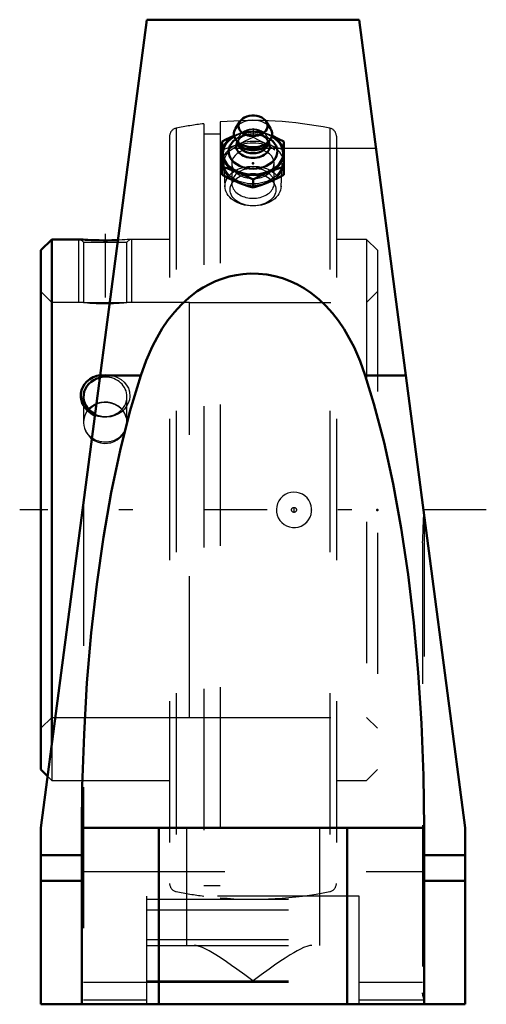
# Model space of a CAD drawing. Units: inches. Extents: x -1.65 to 1.65, y -3.5 to 3.47.
import ezdxf

# ---------------------------------------------------------------- set-up
doc = ezdxf.new("R2010")
doc.units = ezdxf.units.IN
doc.header["$MEASUREMENT"] = 0
doc.linetypes.add('Center', pattern=[1.5, 0.45, -0.5, 0.05, -0.5])
doc.linetypes.add('Dashed', pattern=[2, 1, -1])
for name, color, linetype, lineweight in [('AM_4', 7, 'Continuous', 50), ('AM_5', 3, 'Continuous', 25), ('AM_7', 7, 'Center', 25), ('AM_9', 6, 'Dashed', 25), ('ConnectionPoints', 7, 'Continuous', 50)]:
    doc.layers.add(name, color=color, linetype=linetype, lineweight=lineweight)

# ---------------------------------------------------------------- blocks, each defined once
blk = doc.blocks.new('2_405015E_Inch_0_in_126821_2')
at = {"layer": 'AM_4'}
for p, q in [((-0.0939, 2.7482), (-0.1235, 2.7008)), ((0.1235, 2.7008), (0.0939, 2.7482)), ((-0.2187, 2.6073), (-0.2187, 2.3708)), ((-0.1169, 2.6145), (-0.0909, 2.5827)), ((-0.105, 2.5999), (-0.105, 2.5986)), ((0.0909, 2.5827), (0.1169, 2.6145)), ((0.105, 2.5986), (0.105, 2.5999)), ((0.2188, 2.6073), (0.2188, 2.3708)), ((0, 2.3394), (0, 2.2815))]:
    blk.add_line(p, q, dxfattribs=at)
for points in [[(-0.1328, 2.6485), (-0.1367, 2.6467), (-0.1915, 2.6211), (-0.2187, 2.6073)], [(0.2188, 2.6073), (0.1779, 2.6277), (0.1369, 2.6467), (0.1325, 2.6486)], [(-0.2187, 2.4287), (-0.1779, 2.4158), (-0.1369, 2.4012), (-0.1094, 2.3904)], [(-0.1094, 2.3197), (-0.1367, 2.3313), (-0.1641, 2.3437), (-0.2187, 2.3708)], [(-0.1094, 2.3904), (-0.082, 2.3788), (-0.0546, 2.3664), (0, 2.3394)], [(0, 2.3394), (0.0408, 2.3598), (0.0819, 2.3788), (0.1094, 2.3904)], [(0.1094, 2.3904), (0.1367, 2.4011), (0.1641, 2.4111), (0.2188, 2.4287)], [(0.2188, 2.3708), (0.1779, 2.3503), (0.1369, 2.3314), (0.1094, 2.3197)], [(0, 2.2815), (-0.0272, 2.2899), (-0.0819, 2.3089), (-0.1094, 2.3197)], [(0.1094, 2.3197), (0.082, 2.309), (0.0546, 2.2991), (0, 2.2815)]]:
    blk.add_lwpolyline(points, dxfattribs=at)
for centre, major_axis, start_param, end_param in [((0, 2.7188), (0.1027, 0), 4.712389, 9.008864), ((0, 2.7188), (0.1027, 0), 2.725679, 4.712389), ((0, 2.6623), (0.135, 0), 2.725679, 3.665191), ((0, 2.6623), (0.135, 0), 4.712389, 6.699099), ((0, 2.5244), (0.2188, 0), 2.225899, 7.198879), ((0, 2.5244), (0.2137, 0), 2.237937, 4.712389), ((0, 2.5373), (0.1725, 0), 2.364301, 4.712389), ((0, 2.5758), (0.1188, 0), 2.765372, 4.712389), ((0, 2.6623), (0.135, 0), 3.665191, 4.712389), ((0, 2.5986), (0.105, 0), 3.141593, 6.283185), ((0, 2.6198), (0.105, 0), 3.665191, 4.712389), ((0, 2.5244), (0.2137, 0), 4.712389, 7.186841), ((0, 2.5373), (0.1725, 0), 4.712389, 7.060477), ((0, 2.5758), (0.1188, 0), 4.712389, 6.659406), ((0, 2.6198), (0.105, 0), 4.712389, 5.759587)]:
    blk.add_ellipse(centre, major_axis=major_axis, ratio=0.707107, start_param=start_param, end_param=end_param, dxfattribs=at)
at = {"layer": 'AM_9'}
for p, q in [((-0.1094, 2.6583), (-0.1328, 2.6485)), ((-0.0193, 2.6587), (-0.028, 2.6577)), ((0, 2.6966), (0, 2.6387)), ((0.028, 2.6577), (0.0193, 2.6587)), ((0.1325, 2.6486), (0.1094, 2.6583)), ((-0.0949, 2.6304), (-0.1074, 2.6118)), ((-0.105, 2.6198), (-0.105, 2.5999)), ((0.1074, 2.6118), (0.0949, 2.6304)), ((0.105, 2.5999), (0.105, 2.6198)), ((-0.2057, 2.4491), (-0.1985, 2.2878)), ((0.1985, 2.2878), (0.2057, 2.4491))]:
    blk.add_line(p, q, dxfattribs=at)
for points in [[(0, 2.6966), (-0.0408, 2.6837), (-0.0819, 2.6691), (-0.1094, 2.6583)], [(0.1094, 2.6583), (0.082, 2.6691), (0.0546, 2.679), (0, 2.6966)], [(-0.2187, 2.5494), (-0.1779, 2.5623), (-0.1369, 2.5768), (-0.1094, 2.5876)], [(-0.1094, 2.5876), (-0.082, 2.5992), (-0.0546, 2.6117), (0, 2.6387)], [(0, 2.6387), (0.0408, 2.6182), (0.0819, 2.5993), (0.1094, 2.5876)], [(0.1094, 2.5876), (0.1367, 2.5769), (0.1641, 2.567), (0.2188, 2.5494)]]:
    blk.add_lwpolyline(points, dxfattribs=at)
for centre, major_axis, start_param, end_param in [((0, 2.6623), (0.135, 0), 0.415914, 2.725679), ((0, 2.5244), (0.2187, 0), -4.18879, -4.057286), ((0, 2.5244), (0.2138, 0), 0.903655, 2.237937), ((0, 2.5373), (0.1725, 0), 1.407862, 2.364301), ((0, 2.6198), (0.105, 0), 5.759587, 9.948377), ((0, 2.5244), (0.2187, 0), 0.915694, 2.094395), ((0, 2.5758), (0.1188, 0), 1.733731, 2.698682), ((0, 2.5986), (0.105, 0), 0.442911, 2.698682), ((0, 2.5758), (0.1188, 0), 0.376221, 1.733731), ((0, 2.5373), (0.1725, 0), 0.777291, 1.407862), ((0, 2.4537), (0.2188, 0), 4.18879, 9.424778), ((0, 2.5758), (0.1188, 0), -3.584504, -3.517813), ((0, 2.5986), (0.105, 0), 2.698682, 3.141593), ((0, 2.5986), (0.105, 0), 0.000002, 0.442911), ((0, 2.4537), (0.2188, 0), 3.141593, 4.18879)]:
    blk.add_ellipse(centre, major_axis=major_axis, ratio=0.707107, start_param=start_param, end_param=end_param, dxfattribs=at)
for centre, major_axis in [((0, 2.4537), (0.2058, 0)), ((0, 2.2922), (0.1986, 0)), ((0, 2.2663), (-0.1619, 0))]:
    blk.add_ellipse(centre, major_axis=major_axis, ratio=0.707107, dxfattribs=at)
blk = doc.blocks.new('3_123364_0_in_126821_2')
at = {"layer": 'AM_4'}
for p, q in [((-1.4234, 1.915), (-1.5, 1.8384)), ((-1.2192, 1.915), (-1.4234, 1.915)), ((-1.4234, 1.915), (-1.4234, -1.6658)), ((-1.5, 1.8384), (-1.5, -1.8384)), ((-1.5, -1.8384), (-1.4523, -1.8861))]:
    blk.add_line(p, q, dxfattribs=at)
for points in [[(-0.9543, 1.9097), (-0.9717, 1.909), (-0.9991, 1.9082), (-1.0284, 1.9078), (-1.0582, 1.9078), (-1.0885, 1.9082), (-1.1169, 1.909), (-1.144, 1.9101), (-1.1671, 1.9113), (-1.1873, 1.9126), (-1.2021, 1.9136), (-1.2128, 1.9145), (-1.2182, 1.9149), (-1.2192, 1.915)], [(-1.1174, 0.6692), (-1.1226, 0.6715), (-1.1487, 0.6859), (-1.1717, 0.7041), (-1.1904, 0.7252), (-1.2048, 0.7488), (-1.2141, 0.7732), (-1.2187, 0.7985), (-1.2184, 0.8231), (-1.2136, 0.8471), (-1.2044, 0.8696), (-1.1913, 0.8904), (-1.1741, 0.9094), (-1.1537, 0.9256), (-1.1296, 0.9391), (-1.1034, 0.949), (-1.0799, 0.9545)]]:
    blk.add_lwpolyline(points, dxfattribs=at)
for centre, start_param, end_param in [((-1.045, 0.8006), 1.815934, 4.230693), ((-1.045, 0.6204), 1.985608, 2.437773)]:
    blk.add_ellipse(centre, major_axis=(0.1537, 0), ratio=0.906308, start_param=start_param, end_param=end_param, dxfattribs=at)
at = {"layer": 'AM_5'}
for p, q in [((-1.2325, 1.4687), (-1.2325, 1.915)), ((-0.8575, 1.4687), (-0.8575, 1.915))]:
    blk.add_line(p, q, dxfattribs=at)
at = {"layer": 'AM_7'}
for p, q in [((-1.045, 1.9531), (-1.045, 1.4095)), ((0.29, -0.0186), (0.29, 0.0186))]:
    blk.add_line(p, q, dxfattribs=at)
at = {"layer": 'AM_9'}
for p, q in [((-0.348, 2.7338), (-0.348, -2.7338)), ((-0.232, 2.7461), (-0.232, -2.7461)), ((-0.5434, 2.7018), (-0.5434, -2.7018)), ((-0.232, 2.6592), (-0.348, 2.6592)), ((0.5434, 2.7018), (0.5434, -2.7018)), ((-0.59, 2.6449), (-0.59, -2.6449)), ((0.59, 2.6449), (0.59, -2.6449)), ((-1.2192, 1.915), (-1.1986, 1.8945)), ((-1.1986, 1.8945), (-1.1986, 1.4687)), ((-1.1986, 1.8945), (-0.8914, 1.8945)), ((-0.8914, 1.8945), (-0.8708, 1.915)), ((-0.8914, 1.4687), (-0.8914, 1.8945)), ((-0.59, 1.915), (-0.8708, 1.915)), ((0.8034, 1.915), (0.59, 1.915)), ((0.88, 1.8384), (0.8034, 1.915)), ((0.8034, 1.915), (0.8034, -1.915)), ((0.88, 1.8384), (0.88, -1.8384)), ((-1.4234, 1.4687), (-1.5, 1.5454)), ((0.88, 1.5454), (0.8034, 1.4687)), ((-1.1986, 1.4687), (-1.4234, 1.4687)), ((-1.1986, 1.4687), (-1.1916, 1.468)), ((-1.1916, 1.468), (-0.8984, 1.468)), ((-0.8984, 1.468), (-0.8914, 1.4687)), ((-0.45, 1.4687), (-0.8914, 1.4687)), ((-1.1986, 0.8006), (-1.1986, 0.6207)), ((-0.8914, 0.6207), (-0.8914, 0.8006)), ((-0.9069, 0.5571), (-0.8984, 0.5788)), ((-1.5, -1.5454), (-1.4234, -1.4688)), ((-1.4234, -1.4688), (-0.45, -1.4688)), ((0.8034, -1.4688), (0.88, -1.5454)), ((-1.4234, -1.6658), (-1.4234, -1.915)), ((0.8034, -1.915), (0.88, -1.8384)), ((-1.4523, -1.8861), (-1.4234, -1.915)), ((-1.4234, -1.915), (-0.59, -1.915)), ((0.59, -1.915), (0.8034, -1.915)), ((-0.348, -2.6592), (-0.232, -2.6592))]:
    blk.add_line(p, q, dxfattribs=at)
for points in [[(-0.8708, 1.915), (-0.8732, 1.9148), (-0.8799, 1.9143), (-0.891, 1.9134), (-0.9058, 1.9124), (-0.9245, 1.9112), (-0.9465, 1.9101), (-0.9543, 1.9097)], [(-1.1916, 1.468), (-1.1828, 1.4671), (-1.1704, 1.4658), (-1.153, 1.4643), (-1.132, 1.4627), (-1.1091, 1.4614), (-1.0841, 1.4604), (-1.0594, 1.4599), (-1.0342, 1.4598), (-1.0103, 1.4603), (-0.9874, 1.4611), (-0.9659, 1.4622), (-0.9464, 1.4635), (-0.9289, 1.465), (-0.9144, 1.4663), (-0.9052, 1.4673), (-0.8984, 1.468)], [(-1.0799, 0.9545), (-1.0746, 0.9553), (-1.045, 0.9575), (-1.0148, 0.9552), (-0.9854, 0.9487), (-0.9577, 0.9378), (-0.9325, 0.9229), (-0.9112, 0.9048), (-0.8937, 0.8835), (-0.8813, 0.8606), (-0.8736, 0.8359), (-0.871, 0.8024)], [(-0.871, 0.8024), (-0.8744, 0.779), (-0.8818, 0.7563), (-0.8936, 0.7339), (-0.9092, 0.7135), (-0.9287, 0.6951), (-0.9512, 0.6798), (-0.977, 0.6675), (-1.0047, 0.6593), (-1.0344, 0.6553), (-1.0643, 0.656), (-1.0942, 0.6614), (-1.1174, 0.6692)], [(-0.8984, 0.662), (-0.9065, 0.6822), (-0.9178, 0.701), (-0.9348, 0.7205), (-0.9555, 0.7371), (-0.9781, 0.7495), (-1.003, 0.7583), (-1.0277, 0.7627), (-1.053, 0.7635), (-1.077, 0.7606), (-1.1001, 0.7543), (-1.1218, 0.7447), (-1.1414, 0.7323), (-1.1593, 0.7165), (-1.1741, 0.6983), (-1.1842, 0.6807), (-1.1916, 0.662)], [(-1.1916, 0.662), (-1.1972, 0.6398), (-1.1986, 0.6207)], [(-0.8914, 0.6207), (-0.8914, 0.6252), (-0.8935, 0.6437), (-0.8984, 0.662)], [(-1.1986, 0.6207), (-1.1986, 0.6162), (-1.1965, 0.5975), (-1.1916, 0.5788)], [(-1.1916, 0.5788), (-1.1812, 0.5532), (-1.1667, 0.5306), (-1.1482, 0.5105), (-1.127, 0.4943), (-1.1031, 0.4818), (-1.0786, 0.474), (-1.0532, 0.4704), (-1.0287, 0.4711), (-1.0047, 0.4757), (-0.9822, 0.4839), (-0.9613, 0.4954), (-0.9333, 0.5188), (-0.9193, 0.5361), (-0.9079, 0.555), (-0.9069, 0.5571)], [(-0.8984, 0.5788), (-0.8928, 0.6015), (-0.8914, 0.6207)], [(0.3797, -0.087), (0.393, -0.0708), (0.4034, -0.0526), (0.4106, -0.0328), (0.4144, -0.0121), (0.4147, 0.0088), (0.4115, 0.0296), (0.4048, 0.0494), (0.395, 0.0679), (0.3821, 0.0844), (0.3668, 0.0986), (0.3491, 0.1101), (0.3299, 0.1185), (0.3094, 0.1235), (0.2883, 0.125), (0.2673, 0.1229), (0.2469, 0.1173), (0.2277, 0.1083), (0.2102, 0.0963), (0.1952, 0.0814), (0.1828, 0.0643), (0.1735, 0.0453), (0.1675, 0.0251), (0.1651, 0.0043), (0.1661, -0.0167), (0.1707, -0.0372), (0.1785, -0.0566), (0.1895, -0.0744), (0.2033, -0.0901), (0.2197, -0.1033), (0.2379, -0.1136), (0.2577, -0.1208), (0.2785, -0.1245), (0.2996, -0.1246), (0.3205, -0.1212), (0.3405, -0.1143), (0.3591, -0.1041), (0.3797, -0.087)]]:
    blk.add_lwpolyline(points, dxfattribs=at)
blk.add_circle((0.29, 0), 0.0177, dxfattribs=at)
for centre, radius, start, end in [((0, 0), 2.7559, 97.25436, 101.37271), ((0, 0), 2.7559, 78.62729, 94.82905), ((-0.532, 2.6449), 0.058, 101.37271, 180), ((0.532, 2.6449), 0.058, 0, 78.62728), ((0.29, 0), 0.125, 358.53235, 0), ((0.29, 0), 0.125, 313.89784, 327.35077), ((-0.532, -2.6449), 0.058, 180, 258.62729), ((0.532, -2.6449), 0.058, 281.37272, 0), ((0, 0), 2.7559, 258.62729, 262.74564), ((0, 0), 2.7559, 265.17095, 281.37271)]:
    blk.add_arc(centre, radius, start, end, dxfattribs=at)
for centre, major_axis, start_param, end_param in [((-1.045, 0.8006), (0.1537, 0), 1.570796, 1.815934), ((-1.045, 0.8006), (0.1537, 0), 0, 1.570796), ((-1.045, 0.8006), (0.1537, 0), 4.230693, 6.283185), ((-1.045, 0.6204), (0.1536, 0), 0.703819, 1.985608), ((-1.045, 0.6204), (0.1536, 0), 2.437773, 2.838261), ((-1.045, 0.6204), (0.1537, 0), 0.303332, 0.703819), ((-1.045, 0.6204), (0.1537, 0), 3.444925, 5.979853)]:
    blk.add_ellipse(centre, major_axis=major_axis, ratio=0.906308, start_param=start_param, end_param=end_param, dxfattribs=at)
blk = doc.blocks.new('4_126821H_0_in_126821_2')
at = {"layer": 'AM_4'}
for p, q in [((-0.75, 3.47), (-1.5, -2.25)), ((0.75, 3.47), (-0.75, 3.47)), ((1.5, -2.25), (0.75, 3.47)), ((-1.0802, 0.9516), (-0.794, 0.9516)), ((0.794, 0.9516), (1.0802, 0.9516)), ((-1.5, -3.5), (-1.5, -2.25)), ((-1.21, -2.25), (1.21, -2.25)), ((-1.21, -2.25), (-1.21, -3.5)), ((-0.665, -2.25), (-0.665, -3.5)), ((0.665, -2.25), (0.665, -3.5)), ((1.21, -2.25), (1.21, -3.5)), ((1.5, -3.5), (1.5, -2.25)), ((-1.5, -2.4436), (-1.21, -2.4436)), ((1.21, -2.4436), (1.5, -2.4436)), ((-1.5, -2.625), (-1.21, -2.625)), ((1.21, -2.625), (1.5, -2.625)), ((-1.5, -3.5), (1.5, -3.5))]:
    blk.add_line(p, q, dxfattribs=at)
for points in [[(0.794, 0.9516), (0.7574, 1.053), (0.7145, 1.1512), (0.6813, 1.2158), (0.6446, 1.2783), (0.6041, 1.3382), (0.5619, 1.3924), (0.516, 1.4434), (0.4649, 1.492), (0.4096, 1.5362), (0.3637, 1.5671), (0.3154, 1.5948), (0.2633, 1.6193), (0.2091, 1.6396), (0.1543, 1.655), (0.098, 1.6659), (0.0387, 1.672), (-0.0211, 1.6728), (-0.0708, 1.6693), (-0.12, 1.6622), (-0.1697, 1.6512), (-0.2183, 1.6365), (-0.2643, 1.6189), (-0.3087, 1.5982), (-0.3523, 1.5741), (-0.3939, 1.5473), (-0.4518, 1.5032), (-0.5052, 1.4544), (-0.5555, 1.4), (-0.6014, 1.3419), (-0.6416, 1.2829), (-0.6782, 1.2214), (-0.7113, 1.1578), (-0.756, 1.0565), (-0.794, 0.9516)], [(-0.794, 0.9516), (-0.8706, 0.6968), (-0.9405, 0.4195), (-1.0033, 0.1219), (-1.0584, -0.1937), (-1.1055, -0.525), (-1.1442, -0.8694), (-1.1741, -1.2244), (-1.1951, -1.5871), (-1.2071, -1.9549), (-1.21, -2.25)], [(1.21, -2.25), (1.2054, -1.8802), (1.1916, -1.5132), (1.1688, -1.1518), (1.137, -0.7988), (1.0966, -0.4569), (1.0479, -0.1285), (0.9912, 0.1836), (0.9269, 0.4773), (0.8556, 0.7502), (0.794, 0.9516)]]:
    blk.add_lwpolyline(points, dxfattribs=at)
at = {"layer": 'AM_7'}
blk.add_line((1.65, 0), (-1.65, 0), dxfattribs=at)
at = {"layer": 'AM_9'}
for p, q in [((0.8694, 2.5591), (-0.8694, 2.5591)), ((-0.15, 2.4536), (-0.15, 2.3122)), ((0.15, 2.3122), (0.15, 2.4537)), ((-0.45, 1.4688), (1.0124, 1.4688)), ((-0.45, -1.4688), (-0.45, 1.4688)), ((-1.2, 0.038), (-1.2, -3.4688)), ((1.21, -0.0383), (1.21, -2.25)), ((1.2, -0.2324), (1.2, -3.4198)), ((-0.45, -1.4688), (1.2, -1.4688)), ((-0.47, -2.25), (-0.47, -3.0833)), ((0.47, -2.25), (0.47, -3.0833)), ((-1.2, -2.5591), (1.2, -2.5591)), ((0.75, -2.7351), (-0.75, -2.7351)), ((-0.75, -3.5), (-0.75, -2.7351)), ((-0.75, -2.7564), (0.75, -2.7564)), ((0.75, -3.5), (0.75, -2.7351)), ((-0.75, -2.8308), (0.75, -2.8308)), ((-0.75, -3.0407), (0.75, -3.0407)), ((-0.75, -3.0833), (0.75, -3.0833)), ((-1.2, -3.3438), (-0.75, -3.3438)), ((-0.75, -3.3333), (0.75, -3.3333)), ((-0.75, -3.3428), (0.75, -3.3428)), ((0.75, -3.3438), (1.2, -3.3438)), ((-1.2, -3.4688), (-0.75, -3.4688)), ((0.75, -3.4688), (1.21, -3.4688))]:
    blk.add_line(p, q, dxfattribs=at)
for points in [[(0, 2.5574), (-0.0252, 2.556), (-0.0496, 2.5517), (-0.0727, 2.5447), (-0.0937, 2.5351), (-0.112, 2.5232), (-0.1272, 2.5093), (-0.1387, 2.4937), (-0.1463, 2.4769), (-0.1498, 2.4593), (-0.15, 2.4537)], [(0.15, 2.4537), (0.15, 2.4546), (0.1476, 2.4724), (0.1411, 2.4894), (0.1305, 2.5053), (0.1163, 2.5197), (0.0987, 2.5322), (0.0784, 2.5424), (0.0558, 2.5501), (0.0316, 2.5551), (0, 2.5574)], [(-0.15, 2.4537), (-0.149, 2.4414), (-0.144, 2.4238), (-0.1349, 2.4068), (-0.122, 2.3912), (-0.1056, 2.3772), (-0.0862, 2.3653), (-0.0644, 2.356), (-0.0407, 2.3495), (-0.0159, 2.3459), (0.0094, 2.3455), (0.0343, 2.3482), (0.0583, 2.354), (0.0807, 2.3626), (0.1008, 2.3738), (0.118, 2.3873), (0.1319, 2.4026), (0.142, 2.4192), (0.1481, 2.4368), (0.15, 2.4537)], [(1.2, -0.2324), (1.2001, -0.2125), (1.2026, -0.1327), (1.2084, -0.0262)], [(0, -3.3333), (-0.0007, -3.3328), (-0.057, -3.2918), (-0.1135, -3.2511), (-0.1513, -3.2243), (-0.1886, -3.1985), (-0.2261, -3.1733), (-0.2626, -3.1498), (-0.2872, -3.1349), (-0.311, -3.1213), (-0.3345, -3.1089), (-0.3569, -3.0985), (-0.3878, -3.0875), (-0.4022, -3.0844), (-0.4153, -3.0833)], [(0.4153, -3.0833), (0.4026, -3.0843), (0.3887, -3.0873), (0.3569, -3.0985), (0.3352, -3.1086), (0.3123, -3.1206), (0.2879, -3.1345), (0.2626, -3.1498), (0.2272, -3.1726), (0.1905, -3.1971), (0.1524, -3.2236), (0.1135, -3.2511), (0.0576, -3.2914), (0.0007, -3.3328), (0, -3.3333)], [(1.21, -3.4688), (1.2099, -3.4683), (1.2023, -3.4388), (1.2, -3.4198)]]:
    blk.add_lwpolyline(points, dxfattribs=at)
for start_param, end_param in [(2.416053, 6.503334), (0.725789, 2.416053), (0.220149, 0.725789)]:
    blk.add_ellipse((0, 2.3122), major_axis=(0.15, 0), ratio=0.707107, start_param=start_param, end_param=end_param, dxfattribs=at)
blk = doc.blocks.new('1_126821_2')
for name in ['4_126821H_0_in_126821_2', '2_405015E_Inch_0_in_126821_2', '3_123364_0_in_126821_2']:
    blk.add_blockref(name, (0, 0))

msp = doc.modelspace()

# ---------------------------------------------------------------- linework, layer by layer
at = {"layer": 'ConnectionPoints'}
for p in [(0, 2.4537, 2.4537), (-1.5, 0), (-1.5, 0), (0.88, 0)]:
    msp.add_point(p, dxfattribs=at)

# ---------------------------------------------------------------- block references
msp.add_blockref('1_126821_2', (0, 0))

doc.saveas('drawing.dxf')
